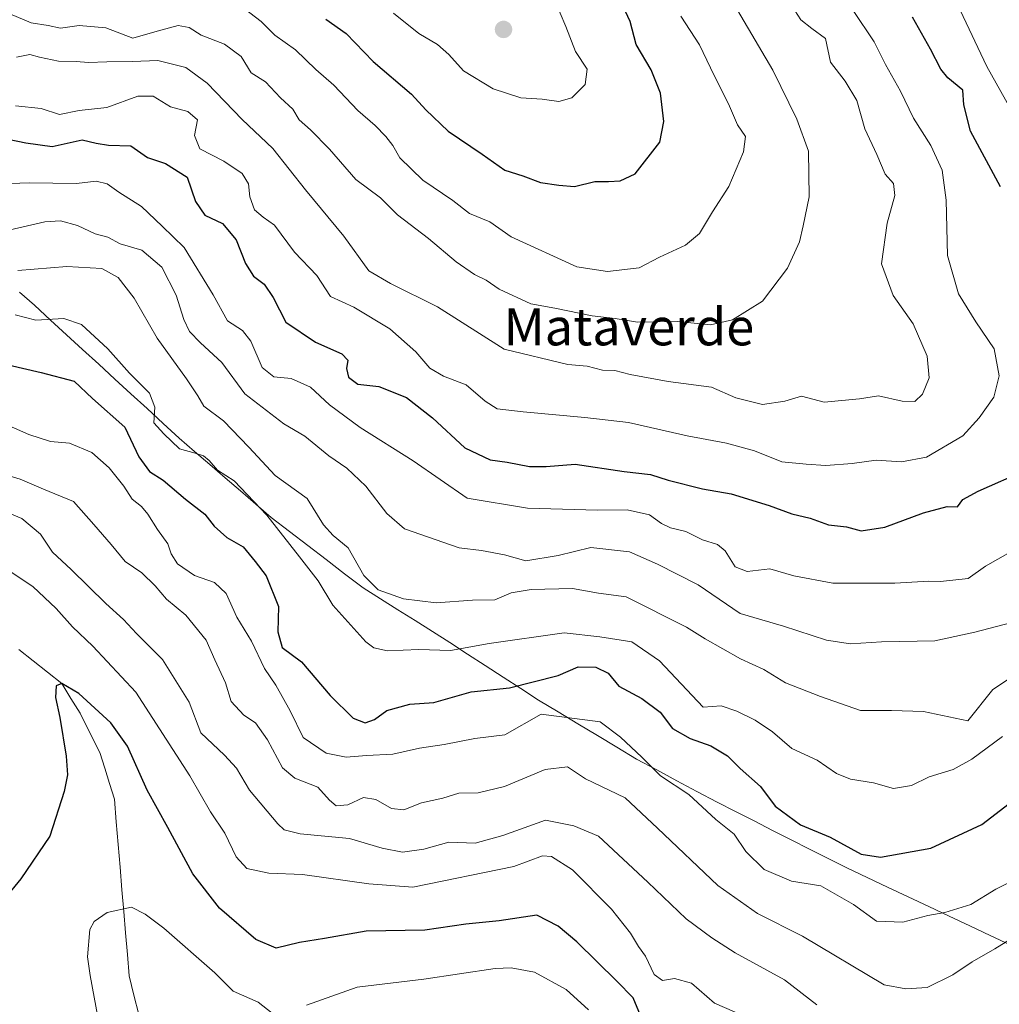
# Model space of a CAD drawing. Units: metres. Extents: x 552935 to 556379, y 4719381 to 4721721.
# Drawn here: x 555622 to 555833, y 4721092 to 4721305 of the extents above; entities that cross this region are included whole.
import ezdxf
from ezdxf.enums import TextEntityAlignment as Align

# ---------------------------------------------------------------- set-up
doc = ezdxf.new("R2010")
doc.units = ezdxf.units.M
doc.header["$MEASUREMENT"] = 0
for name, color, linetype, lineweight in [('Carátula', 7, 'Continuous', 5), ('Corriente natural lineal', 142, 'Continuous', 13), ('Curva de nivel maestra', 36, 'Continuous', 30), ('Curva de nivel normal', 36, 'Continuous', 0), ('Entidad de ámbito territorial', 19, 'Continuous', 0), ('Entidad de ámbito territorial CxS', 92, 'Continuous', 0), ('Municipio', 9, 'Continuous', 13), ('Municipio CxS', 142, 'Continuous', 0), ('Punto de cota en terreno', 7, 'Continuous', 0), ('Texto cartográfico', 19, 'Continuous', 0)]:
    doc.layers.add(name, color=color, linetype=linetype, lineweight=lineweight)
doc.styles.add('Arial', font='txt', dxfattribs={"height": 0.2})

# ---------------------------------------------------------------- blocks, each defined once
blk = doc.blocks.new('*U173')
at = {"layer": 'Curva de nivel normal', "color": 36, "linetype": 'Continuous', "lineweight": 0}
for points in [[(555824.69, 4721306.8, 945), (555830.4, 4721294.66, 945), (555837.47, 4721282.13, 945)], [(555838.13, 4721191.42, 945), (555830.13, 4721186.93, 945), (555826.37, 4721184.27, 945), (555820.44, 4721183.61, 945), (555817.87, 4721183.7, 945), (555810.59, 4721183.23, 945), (555797.22, 4721183.27, 945), (555788.78, 4721184.81, 945), (555783.58, 4721186.36, 945), (555778.73, 4721185.75, 945), (555776.16, 4721186.78, 945), (555773.99, 4721190.25, 945), (555772.34, 4721191.58, 945), (555769.08, 4721192.57, 945), (555765.46, 4721194.38, 945), (555762.2, 4721195.17, 945), (555760.23, 4721196.13, 945), (555757.64, 4721197.99, 945), (555752.85, 4721199.08, 945), (555746.46, 4721198.96, 945), (555731.35, 4721199.44, 945), (555718.32, 4721201.56, 945), (555706.66, 4721209.63, 945), (555695.23, 4721216.83, 945), (555688.66, 4721221.73, 945), (555684.54, 4721225.52, 945), (555680.38, 4721227.42, 945), (555676.66, 4721227.76, 945), (555674.16, 4721229.76, 945), (555671.68, 4721235.42, 945), (555669.88, 4721237.77, 945), (555666.62, 4721239.84, 945), (555663.59, 4721245.42, 945), (555657.31, 4721255.64, 945), (555652.56, 4721260.26, 945), (555648.08, 4721264.47, 945), (555643.24, 4721267.59, 945), (555640.67, 4721269.36, 945), (555638.35, 4721269.92, 945), (555634.1, 4721269.46, 945), (555623.87, 4721269.58, 945), (555617.8, 4721269.38, 945)]]:
    blk.add_polyline3d(points, dxfattribs=at)
blk = doc.blocks.new('*U179')
at = {"layer": 'Curva de nivel normal', "color": 36, "linetype": 'Continuous', "lineweight": 0}
blk.add_polyline3d([(555620.92, 4721286.18, 955), (555626.46, 4721285.66, 955), (555630.44, 4721284.32, 955), (555634.66, 4721285.18, 955), (555640.66, 4721285.83, 955), (555647.33, 4721288.28, 955), (555650.66, 4721288.29, 955), (555654.33, 4721285.97, 955), (555658.1, 4721284.98, 955), (555660.21, 4721283.16, 955), (555659.53, 4721279.77, 955), (555660.7, 4721276.91, 955), (555665.88, 4721274.26, 955), (555669.79, 4721271.63, 955), (555671.16, 4721269.37, 955), (555671.5, 4721266.55, 955), (555672.46, 4721263.75, 955), (555674.33, 4721262.21, 955), (555676.81, 4721260.44, 955), (555681.11, 4721254.66, 955), (555685.93, 4721249.61, 955), (555688.84, 4721245.09, 955), (555693.88, 4721242.75, 955), (555701.69, 4721238.09, 955), (555707.25, 4721233.16, 955), (555710.28, 4721229.6, 955), (555713.23, 4721227.9, 955), (555718.1, 4721226.01, 955), (555722.19, 4721222.47, 955), (555724.78, 4721220.86, 955), (555730.44, 4721220.18, 955), (555743.74, 4721218.98, 955), (555753.16, 4721217.88, 955), (555765.81, 4721215.01, 955), (555774.3, 4721213.46, 955), (555780.3, 4721211.77, 955), (555786.22, 4721209.44, 955), (555791.48, 4721208.95, 955), (555795.72, 4721208.64, 955), (555801.4, 4721209.08, 955), (555806.54, 4721209.79, 955), (555811.97, 4721209.43, 955), (555817.37, 4721210.42, 955), (555825.24, 4721215.04, 955), (555828.74, 4721218.94, 955), (555831.95, 4721223.4, 955), (555833.05, 4721227.95, 955), (555831.96, 4721233.8, 955), (555828, 4721239.59, 955), (555824.3, 4721245.64, 955), (555821.91, 4721253.9, 955), (555821.61, 4721265.83, 955), (555820.74, 4721272.33, 955), (555818.33, 4721277.65, 955), (555814.59, 4721283.51, 955), (555811.79, 4721289.38, 955), (555808.56, 4721295.13, 955), (555806.14, 4721300.04, 955), (555801.6, 4721306.74, 955)], dxfattribs=at)
blk = doc.blocks.new('*U180')
at = {"layer": 'Curva de nivel normal', "color": 36, "linetype": 'Continuous', "lineweight": 0}
blk.add_polyline3d([(555620.02, 4721185.62, 905), (555624.67, 4721182.52, 905), (555629.74, 4721177.77, 905), (555633.23, 4721173.82, 905), (555637.58, 4721169.68, 905), (555646.86, 4721159.71, 905), (555658.54, 4721141.68, 905), (555663.02, 4721133.92, 905), (555666.11, 4721129.3, 905), (555668.52, 4721124.23, 905), (555670.84, 4721121.7, 905), (555675.58, 4721120.68, 905), (555682.8, 4721120.4, 905), (555697.15, 4721118.39, 905), (555706.63, 4721117.7, 905), (555728.38, 4721122.17, 905), (555734.56, 4721124.44, 905), (555736.55, 4721124.27, 905), (555741.09, 4721121.45, 905), (555749.43, 4721112.96, 905), (555753.58, 4721107.78, 905), (555755.27, 4721104.87, 905), (555756.81, 4721102.81, 905), (555758.67, 4721098.83, 905), (555760.48, 4721097.58, 905), (555763.06, 4721097.96, 905), (555766.7, 4721096.96, 905), (555771.71, 4721092.66, 905), (555779.8, 4721089.12, 905)], dxfattribs=at)
blk = doc.blocks.new('*U188')
at = {"layer": 'Curva de nivel normal', "color": 36, "linetype": 'Continuous', "lineweight": 0}
blk.add_polyline3d([(555764.41, 4721305.54, 970), (555768.47, 4721299.34, 970), (555771.58, 4721292.72, 970), (555774.73, 4721286.64, 970), (555776.64, 4721282.13, 970), (555778.36, 4721279.57, 970), (555777.94, 4721276.28, 970), (555774.75, 4721268.83, 970), (555771.21, 4721263.36, 970), (555768.43, 4721258.66, 970), (555765.44, 4721256.18, 970), (555759.82, 4721253.59, 970), (555755.44, 4721251.28, 970), (555748.57, 4721250.45, 970), (555742, 4721251.46, 970), (555727.82, 4721257.96, 970), (555723.23, 4721261.15, 970), (555718.85, 4721263.01, 970), (555715.27, 4721265.78, 970), (555708.75, 4721270.2, 970), (555703.79, 4721274.98, 970), (555702.28, 4721277.62, 970), (555700.82, 4721279.62, 970), (555698.49, 4721281.94, 970), (555694.74, 4721285.16, 970), (555689.6, 4721290.68, 970), (555685.67, 4721294.05, 970), (555681.3, 4721298.25, 970), (555676.88, 4721301.42, 970), (555673.88, 4721304.37, 970), (555668.72, 4721308.31, 970)], dxfattribs=at)
blk = doc.blocks.new('*U193')
at = {"layer": 'Curva de nivel normal', "color": 36, "linetype": 'Continuous', "lineweight": 0}
blk.add_polyline3d([(555838.04, 4721120.16, 920), (555832.38, 4721117.26, 920), (555826.97, 4721113.97, 920), (555821.36, 4721112.2, 920), (555817.69, 4721111.57, 920), (555812.3, 4721110.16, 920), (555806.63, 4721110.32, 920), (555801.63, 4721113.98, 920), (555794.63, 4721117.94, 920), (555788.25, 4721118.99, 920), (555782.42, 4721121.5, 920), (555778.46, 4721125.38, 920), (555775.94, 4721129.12, 920), (555771.98, 4721132.26, 920), (555766.15, 4721137.68, 920), (555760.03, 4721141.71, 920), (555756, 4721145.75, 920), (555751.4, 4721150.01, 920), (555747.04, 4721153.33, 920), (555734.31, 4721155.03, 920), (555726.49, 4721150.52, 920), (555719.99, 4721149.73, 920), (555713.37, 4721148.46, 920), (555708.08, 4721147.63, 920), (555702.32, 4721146.37, 920), (555696.64, 4721146.06, 920), (555692.25, 4721145.71, 920), (555687.96, 4721146.6, 920), (555682.99, 4721150, 920), (555680.14, 4721155.72, 920), (555677.05, 4721161.28, 920), (555674.6, 4721164.84, 920), (555671.86, 4721170.75, 920), (555668.64, 4721175.91, 920), (555666.34, 4721181.05, 920), (555663.83, 4721183.43, 920), (555659.52, 4721184.91, 920), (555655.86, 4721187.4, 920), (555654.5, 4721189.57, 920), (555653.78, 4721191.75, 920), (555651.56, 4721194.81, 920), (555649.5, 4721198.1, 920), (555648.08, 4721199.78, 920), (555646.07, 4721201.34, 920), (555644.28, 4721204.17, 920), (555641.17, 4721208.16, 920), (555637.38, 4721211.4, 920), (555632.56, 4721213.42, 920), (555628.5, 4721213.83, 920), (555623.78, 4721215.34, 920), (555614.49, 4721219.4, 920)], dxfattribs=at)
blk = doc.blocks.new('*U196')
at = {"layer": 'Curva de nivel normal', "color": 36, "linetype": 'Continuous', "lineweight": 0}
blk.add_polyline3d([(555793.75, 4721092.33, 910), (555786.79, 4721097.73, 910), (555776.16, 4721103.5, 910), (555771.09, 4721106.77, 910), (555765.59, 4721110.83, 910), (555757.33, 4721118.76, 910), (555746.64, 4721128.65, 910), (555741.34, 4721130.89, 910), (555735.25, 4721132.17, 910), (555726.03, 4721128.81, 910), (555720.08, 4721127.2, 910), (555714.4, 4721127.4, 910), (555708.98, 4721125.88, 910), (555704.4, 4721125.2, 910), (555699.99, 4721126.09, 910), (555692.99, 4721128.19, 910), (555682.36, 4721129.16, 910), (555678.91, 4721130.05, 910), (555677.5, 4721131.34, 910), (555671.4, 4721138.64, 910), (555668.56, 4721143.35, 910), (555666.04, 4721146.16, 910), (555660.88, 4721151, 910), (555658.37, 4721157.6, 910), (555652.67, 4721166.77, 910), (555647.04, 4721172.41, 910), (555644.23, 4721175.43, 910), (555640.44, 4721178.89, 910), (555632.91, 4721186.23, 910), (555628.94, 4721189.96, 910), (555626.36, 4721193.84, 910), (555622.29, 4721197.17, 910), (555616.92, 4721199.4, 910)], dxfattribs=at)
blk = doc.blocks.new('*U203')
at = {"layer": 'Curva de nivel normal', "color": 36, "linetype": 'Continuous', "lineweight": 0}
blk.add_polyline3d([(555702.46, 4721306.17, 980), (555707.93, 4721301.77, 980), (555711.92, 4721299.45, 980), (555714.4, 4721297.24, 980), (555717.52, 4721293.72, 980), (555723.94, 4721289.86, 980), (555729.92, 4721287.91, 980), (555734.51, 4721287.64, 980), (555738.1, 4721287.14, 980), (555740.93, 4721287.96, 980), (555743.81, 4721290.77, 980), (555744.2, 4721294.11, 980), (555741.73, 4721297.9, 980), (555739.63, 4721303.28, 980), (555737.14, 4721309.14, 980)], dxfattribs=at)
blk = doc.blocks.new('*U206')
at = {"layer": 'Curva de nivel normal', "color": 36, "linetype": 'Continuous', "lineweight": 0}
for points in [[(555744.48, 4721091.24, 895), (555739.68, 4721095.6, 895), (555732.83, 4721099.32, 895), (555727.84, 4721100.31, 895), (555724.36, 4721100.14, 895), (555708.98, 4721097.83, 895), (555694.65, 4721096.11, 895), (555683.72, 4721092.23, 895)], [(555678.32, 4721088.95, 895), (555673.28, 4721092.88, 895), (555667.86, 4721095.22, 895), (555663.95, 4721099.2, 895), (555652.92, 4721108.82, 895), (555648.92, 4721111.83, 895), (555645.98, 4721113.37, 895), (555640.73, 4721112.25, 895), (555637.87, 4721110.3, 895), (555636.97, 4721108.55, 895), (555636.49, 4721102.66, 895), (555637.02, 4721098.62, 895), (555639.62, 4721084.58, 895)]]:
    blk.add_polyline3d(points, dxfattribs=at)
blk = doc.blocks.new('*U209')
at = {"layer": 'Curva de nivel normal', "color": 36, "linetype": 'Continuous', "lineweight": 0}
blk.add_polyline3d([(555620.9, 4721241.11, 930), (555625.3, 4721240.01, 930), (555631.33, 4721240.31, 930), (555635.18, 4721239.07, 930), (555640.87, 4721233.79, 930), (555645.5, 4721228.54, 930), (555649.84, 4721224.24, 930), (555650.95, 4721221.24, 930), (555650.77, 4721217.84, 930), (555652.91, 4721215.46, 930), (555656.31, 4721212.2, 930), (555659.71, 4721211.26, 930), (555661.48, 4721210.7, 930), (555662.73, 4721209.69, 930), (555664.47, 4721207.63, 930), (555668.06, 4721205.35, 930), (555675.16, 4721197.94, 930), (555682.16, 4721188.93, 930), (555686.24, 4721183.75, 930), (555689.39, 4721178.5, 930), (555696.51, 4721170.62, 930), (555698.24, 4721169.28, 930), (555701.16, 4721168.67, 930), (555707.89, 4721168.95, 930), (555714.78, 4721168.74, 930), (555723.1, 4721170.21, 930), (555739.26, 4721172.52, 930), (555746.96, 4721171.66, 930), (555753.84, 4721170.58, 930), (555759.83, 4721166.52, 930), (555769.24, 4721156.49, 930), (555773.09, 4721156.82, 930), (555776.46, 4721155.67, 930), (555780.47, 4721153.73, 930), (555784.22, 4721151.16, 930), (555788.32, 4721147.59, 930), (555793.84, 4721145.11, 930), (555798.02, 4721142.18, 930), (555800.98, 4721140.99, 930), (555805.97, 4721140.22, 930), (555810.3, 4721139, 930), (555814.16, 4721139.58, 930), (555817.98, 4721141.45, 930), (555823.16, 4721143.04, 930), (555827.15, 4721145.28, 930), (555833.77, 4721150.18, 930)], dxfattribs=at)
blk = doc.blocks.new('*U212')
at = {"layer": 'Curva de nivel normal', "color": 36, "linetype": 'Continuous', "lineweight": 0}
blk.add_polyline3d([(555621.42, 4721250.66, 935), (555631.99, 4721251.57, 935), (555639.52, 4721251.12, 935), (555643.1, 4721249.18, 935), (555646.55, 4721244.7, 935), (555651.52, 4721236.08, 935), (555657.83, 4721227.35, 935), (555660.27, 4721223.64, 935), (555661.53, 4721221.43, 935), (555665.76, 4721218.24, 935), (555671.29, 4721212.6, 935), (555676.92, 4721206.5, 935), (555683.82, 4721201.48, 935), (555687.38, 4721195.83, 935), (555689.43, 4721193.51, 935), (555692.7, 4721190.88, 935), (555696.09, 4721184.92, 935), (555699.17, 4721181.8, 935), (555704.64, 4721179.88, 935), (555711.68, 4721178.99, 935), (555719.49, 4721179.59, 935), (555724.28, 4721179.66, 935), (555727.86, 4721181.2, 935), (555732.12, 4721181.9, 935), (555741.02, 4721182.13, 935), (555746.64, 4721181.12, 935), (555752.64, 4721180.28, 935), (555765.64, 4721173.78, 935), (555769.64, 4721171.25, 935), (555777.3, 4721166.96, 935), (555782.3, 4721164.66, 935), (555786.97, 4721161.74, 935), (555794.51, 4721158.82, 935), (555803.15, 4721155.77, 935), (555809.85, 4721155.8, 935), (555816.76, 4721155.55, 935), (555826.29, 4721153.56, 935), (555831.71, 4721160.3, 935), (555836.19, 4721163.24, 935)], dxfattribs=at)
blk = doc.blocks.new('*U215')
at = {"layer": 'Curva de nivel normal', "color": 36, "linetype": 'Continuous', "lineweight": 0}
blk.add_polyline3d([(555835.79, 4721174.74, 940), (555827.8, 4721172.69, 940), (555819.18, 4721170.78, 940), (555807.71, 4721170.57, 940), (555801.04, 4721170.18, 940), (555795.85, 4721170.94, 940), (555786.56, 4721173.99, 940), (555777.23, 4721176.72, 940), (555768.19, 4721182.9, 940), (555759.35, 4721187.36, 940), (555753.32, 4721190.02, 940), (555744.98, 4721190.92, 940), (555737.96, 4721189.19, 940), (555730.96, 4721188.06, 940), (555726.36, 4721189.35, 940), (555721.43, 4721190.27, 940), (555716.63, 4721190.87, 940), (555704.8, 4721194.98, 940), (555701.01, 4721198.29, 940), (555696.49, 4721204.18, 940), (555692.42, 4721208.08, 940), (555688.5, 4721210.74, 940), (555683.3, 4721214.98, 940), (555678.83, 4721217.59, 940), (555670.42, 4721224.11, 940), (555665.41, 4721230.81, 940), (555660.86, 4721235.06, 940), (555658.49, 4721237.51, 940), (555657.23, 4721240.15, 940), (555655.62, 4721245.34, 940), (555652.5, 4721251.38, 940), (555648.21, 4721255.09, 940), (555643.54, 4721256.42, 940), (555640.84, 4721257.84, 940), (555638.1, 4721258.62, 940), (555634.33, 4721260.38, 940), (555630.66, 4721261.41, 940), (555627.23, 4721261.15, 940), (555619.8, 4721259.46, 940)], dxfattribs=at)
blk = doc.blocks.new('*U224')
at = {"layer": 'Curva de nivel normal', "color": 36, "linetype": 'Continuous', "lineweight": 0}
blk.add_polyline3d([(555619.71, 4721306.02, 965), (555624.34, 4721304.12, 965), (555628, 4721303.54, 965), (555630.66, 4721302.97, 965), (555634.68, 4721303.54, 965), (555640.42, 4721303, 965), (555646.21, 4721300.79, 965), (555651.46, 4721302.34, 965), (555656.01, 4721303.51, 965), (555658.37, 4721303.08, 965), (555661.01, 4721301.45, 965), (555665.99, 4721299.51, 965), (555669.6, 4721296.81, 965), (555671.78, 4721293.33, 965), (555674.83, 4721291.4, 965), (555678.12, 4721287.96, 965), (555680.76, 4721285.45, 965), (555682.1, 4721283.17, 965), (555684.56, 4721281.06, 965), (555688.65, 4721276.82, 965), (555694.32, 4721270.33, 965), (555699.65, 4721266.37, 965), (555703.33, 4721262.67, 965), (555710.03, 4721257.57, 965), (555715.98, 4721252.53, 965), (555719.94, 4721249.81, 965), (555722.45, 4721248.59, 965), (555725.22, 4721246.66, 965), (555732.06, 4721243.51, 965), (555737.25, 4721242.57, 965), (555745.31, 4721240.9, 965), (555750.25, 4721240.31, 965), (555755.08, 4721239.57, 965), (555763.76, 4721239.67, 965), (555770.78, 4721239, 965), (555775.56, 4721240.02, 965), (555782.01, 4721244.08, 965), (555787.41, 4721251.17, 965), (555789.98, 4721256.9, 965), (555790.77, 4721260.32, 965), (555792.06, 4721266.57, 965), (555791.94, 4721276.41, 965), (555789.44, 4721283.33, 965), (555784.28, 4721293.86, 965), (555773.57, 4721312.12, 965)], dxfattribs=at)
blk = doc.blocks.new('*U229')
at = {"layer": 'Curva de nivel normal', "color": 36, "linetype": 'Continuous', "lineweight": 0}
blk.add_polyline3d([(555837, 4721107.44, 915), (555832.16, 4721104.41, 915), (555827.26, 4721101.59, 915), (555823.1, 4721098.79, 915), (555817.56, 4721096.06, 915), (555812.97, 4721095.76, 915), (555808.3, 4721096.65, 915), (555790.63, 4721107.1, 915), (555780.97, 4721111.98, 915), (555772.43, 4721118.06, 915), (555759.41, 4721130.41, 915), (555752.4, 4721136.94, 915), (555743.88, 4721141.04, 915), (555739.98, 4721143.67, 915), (555735.15, 4721143.08, 915), (555726.4, 4721139.37, 915), (555720.68, 4721138.05, 915), (555716.55, 4721137.98, 915), (555713.07, 4721136.87, 915), (555708.51, 4721135.87, 915), (555704.65, 4721134.37, 915), (555701.99, 4721134.63, 915), (555698.66, 4721136.6, 915), (555695.99, 4721137.04, 915), (555692.57, 4721135.43, 915), (555690.06, 4721135.22, 915), (555688.64, 4721136.44, 915), (555686.16, 4721139.26, 915), (555681.2, 4721141.16, 915), (555678.53, 4721143.4, 915), (555675.3, 4721149.47, 915), (555672.71, 4721153.16, 915), (555670.17, 4721154.81, 915), (555667.48, 4721157.7, 915), (555666.22, 4721161.78, 915), (555663.9, 4721166.74, 915), (555662.07, 4721170.96, 915), (555657.68, 4721176.37, 915), (555653.48, 4721179.83, 915), (555651.08, 4721182.66, 915), (555648.16, 4721185.48, 915), (555644.56, 4721187.9, 915), (555641.59, 4721191.56, 915), (555637.86, 4721195.89, 915), (555633.43, 4721200.86, 915), (555626.97, 4721203.5, 915), (555621.92, 4721205.68, 915), (555616.34, 4721207.34, 915)], dxfattribs=at)
blk = doc.blocks.new('*U230')
at = {"layer": 'Curva de nivel normal', "color": 36, "linetype": 'Continuous', "lineweight": 0}
blk.add_polyline3d([(555621.13, 4721296.67, 960), (555624.03, 4721297.27, 960), (555626.13, 4721296.69, 960), (555630.2, 4721295.84, 960), (555634, 4721295.76, 960), (555636.66, 4721295.52, 960), (555640.66, 4721295.71, 960), (555646.16, 4721295.73, 960), (555651.64, 4721296, 960), (555657.64, 4721294.44, 960), (555662.26, 4721291.07, 960), (555669.81, 4721283.22, 960), (555676.44, 4721277.02, 960), (555683.46, 4721268.07, 960), (555691.71, 4721258.08, 960), (555697.15, 4721250.65, 960), (555701.81, 4721247.86, 960), (555711.92, 4721242.85, 960), (555726.31, 4721233.7, 960), (555740.05, 4721230.43, 960), (555744.2, 4721230.02, 960), (555747.55, 4721229.22, 960), (555750.2, 4721229.12, 960), (555753.48, 4721228.26, 960), (555761.68, 4721226.78, 960), (555771.06, 4721225.55, 960), (555776.3, 4721223.24, 960), (555782.02, 4721221.82, 960), (555786.86, 4721222.54, 960), (555790.44, 4721223.56, 960), (555795.3, 4721222.32, 960), (555802.97, 4721223, 960), (555807.07, 4721223.64, 960), (555812.16, 4721222.51, 960), (555814.86, 4721222.41, 960), (555816.56, 4721223.99, 960), (555818, 4721227.55, 960), (555817.55, 4721232.22, 960), (555814.54, 4721239.15, 960), (555810.23, 4721245.3, 960), (555807.72, 4721252.14, 960), (555808.9, 4721260.87, 960), (555810.59, 4721266.87, 960), (555810.26, 4721269.44, 960), (555808.45, 4721271.48, 960), (555806.65, 4721275.68, 960), (555804.1, 4721281.23, 960), (555802.39, 4721287.33, 960), (555799.84, 4721291.53, 960), (555796.7, 4721295.63, 960), (555795.6, 4721300.71, 960), (555792.64, 4721302.88, 960), (555790.3, 4721304.78, 960), (555788.38, 4721307.79, 960)], dxfattribs=at)
blk = doc.blocks.new('*U232')
at = {"layer": 'Curva de nivel maestra', "color": 36, "linetype": 'Continuous', "lineweight": 30}
blk.add_polyline3d([(555755.74, 4721089.99, 900), (555754.17, 4721093.79, 900), (555750.61, 4721097.41, 900), (555741.97, 4721105.9, 900), (555737.98, 4721109.29, 900), (555733.38, 4721111.67, 900), (555725.24, 4721110.44, 900), (555718.05, 4721109.68, 900), (555709.19, 4721108.44, 900), (555696.56, 4721108.21, 900), (555687.6, 4721106.61, 900), (555682.16, 4721105.77, 900), (555677.18, 4721104.52, 900), (555672.76, 4721106.38, 900), (555664.93, 4721113.17, 900), (555659.16, 4721120.57, 900), (555653.78, 4721130.57, 900), (555649.34, 4721138.6, 900), (555645.07, 4721148.11, 900), (555641.53, 4721153.1, 900), (555634.57, 4721159.47, 900), (555630.93, 4721161.63, 900), (555629.69, 4721161.11, 900), (555629.56, 4721158.57, 900), (555630.49, 4721154.3, 900), (555631.87, 4721145.91, 900), (555632.16, 4721141.89, 900), (555631.46, 4721138.3, 900), (555628.33, 4721128.69, 900), (555622.12, 4721119.45, 900), (555618.6, 4721115.2, 900)], dxfattribs=at)
blk = doc.blocks.new('*U237')
at = {"layer": 'Curva de nivel maestra', "color": 36, "linetype": 'Continuous', "lineweight": 30}
for points in [[(555617.23, 4721279.43, 950), (555623.2, 4721278.24, 950), (555628.82, 4721277.42, 950), (555635.33, 4721278.88, 950), (555638.32, 4721278.17, 950), (555640.96, 4721277.7, 950), (555645.82, 4721277.54, 950), (555649.41, 4721275.08, 950), (555653.27, 4721273.73, 950), (555657.98, 4721270.84, 950), (555659.75, 4721265.54, 950), (555661.77, 4721262.64, 950), (555665.61, 4721260.82, 950), (555668.49, 4721257.31, 950), (555670.55, 4721252.21, 950), (555672.29, 4721249.46, 950), (555674.57, 4721247.76, 950), (555676.52, 4721244.88, 950), (555679.26, 4721239.51, 950), (555685.6, 4721235.25, 950), (555691.31, 4721232.74, 950), (555692.64, 4721231.37, 950), (555692.3, 4721229.57, 950), (555692.72, 4721227.68, 950), (555694.78, 4721226.16, 950), (555699.26, 4721225.66, 950), (555705.24, 4721223.32, 950), (555710.86, 4721218.88, 950), (555717.83, 4721212.47, 950), (555723.32, 4721209.87, 950), (555726.93, 4721209.34, 950), (555731.76, 4721208.38, 950), (555735.4, 4721208.41, 950), (555741.64, 4721208.92, 950), (555752.21, 4721207.35, 950), (555757.9, 4721206.69, 950), (555761.71, 4721205.5, 950), (555769.11, 4721203.59, 950), (555775.28, 4721202.49, 950), (555783.46, 4721200.03, 950), (555788.34, 4721198.23, 950), (555792.28, 4721197.28, 950), (555796.27, 4721195.86, 950), (555800.12, 4721195.38, 950), (555803.28, 4721194.54, 950), (555808.39, 4721195.32, 950), (555816.74, 4721198.44, 950), (555821.86, 4721199.82, 950), (555824.11, 4721199.7, 950), (555825.22, 4721201.29, 950), (555828.52, 4721203.1, 950), (555838.94, 4721207.69, 950)], [(555833.34, 4721268.72, 950), (555826.88, 4721280.76, 950), (555825.46, 4721286.39, 950), (555825.22, 4721289.55, 950), (555822.03, 4721292.23, 950), (555820.48, 4721294.12, 950), (555818.27, 4721298.43, 950), (555814.34, 4721305.3, 950)]]:
    blk.add_polyline3d(points, dxfattribs=at)
blk = doc.blocks.new('*U240')
at = {"layer": 'Curva de nivel maestra', "color": 36, "linetype": 'Continuous', "lineweight": 30}
blk.add_polyline3d([(555687.86, 4721304.89, 975), (555692.28, 4721301.77, 975), (555698.04, 4721295.78, 975), (555706.35, 4721288.71, 975), (555709.4, 4721285.33, 975), (555714.22, 4721280.77, 975), (555721.58, 4721275.8, 975), (555726.44, 4721272.3, 975), (555730.31, 4721271.07, 975), (555734.18, 4721269.66, 975), (555738.08, 4721269.12, 975), (555741.51, 4721268.8, 975), (555745.86, 4721269.87, 975), (555748.79, 4721269.88, 975), (555751.35, 4721270.03, 975), (555754.57, 4721271.54, 975), (555759.92, 4721278.33, 975), (555760.74, 4721282.82, 975), (555760.05, 4721288.95, 975), (555758.02, 4721293.94, 975), (555754.78, 4721299.42, 975), (555753.47, 4721304.36, 975), (555751.9, 4721307.74, 975)], dxfattribs=at)
blk = doc.blocks.new('*U241')
at = {"layer": 'Curva de nivel maestra', "color": 36, "linetype": 'Continuous', "lineweight": 30}
blk.add_polyline3d([(555616.2, 4721231.07, 925), (555626.5, 4721228.72, 925), (555633.59, 4721226.81, 925), (555637.51, 4721223.06, 925), (555644.54, 4721216.88, 925), (555647.51, 4721210.53, 925), (555649.87, 4721207.32, 925), (555652.81, 4721205.48, 925), (555657.6, 4721201.35, 925), (555661.76, 4721198.1, 925), (555663.8, 4721195.53, 925), (555666.53, 4721193.13, 925), (555670.06, 4721191.08, 925), (555672.65, 4721187.94, 925), (555674.98, 4721184.81, 925), (555677.63, 4721178.2, 925), (555677.52, 4721172.76, 925), (555678.47, 4721169.39, 925), (555682.62, 4721166.28, 925), (555688.81, 4721159.04, 925), (555693.78, 4721154.15, 925), (555696.32, 4721153.15, 925), (555698.32, 4721153.85, 925), (555700.99, 4721155.76, 925), (555705.99, 4721157.16, 925), (555711.12, 4721157.52, 925), (555719.2, 4721159.79, 925), (555727.45, 4721160.66, 925), (555737.98, 4721163.35, 925), (555742.31, 4721165.22, 925), (555746.08, 4721165.13, 925), (555748.74, 4721163.83, 925), (555751.08, 4721161.06, 925), (555755.98, 4721158.4, 925), (555759.98, 4721155.46, 925), (555762.64, 4721151.93, 925), (555766.44, 4721149.72, 925), (555770.89, 4721148.16, 925), (555774.46, 4721146.02, 925), (555777.22, 4721143.29, 925), (555781.62, 4721139.39, 925), (555784.73, 4721135.14, 925), (555790.24, 4721131.12, 925), (555796.63, 4721128.48, 925), (555803.3, 4721124.82, 925), (555807.47, 4721124.18, 925), (555818.3, 4721126.1, 925), (555829.36, 4721131.23, 925), (555836.17, 4721136.42, 925)], dxfattribs=at)
blk = doc.blocks.new('5PATER')
at = {"layer": 'Carátula', "linetype": 'Continuous', "lineweight": 5}
h = blk.add_hatch(color=250, dxfattribs=at)
edge = h.paths.add_edge_path()
edge.add_ellipse((0, 0.01), major_axis=(-1.33, -1.34), ratio=0.999422, start_angle=0, end_angle=360)

msp = doc.modelspace()

# ---------------------------------------------------------------- linework, layer by layer
at = {"layer": 'Corriente natural lineal', "color": 142, "linetype": 'Continuous', "lineweight": 13}
msp.add_polyline3d([(555621.65, 4721168.93, 901.49), (555624.74, 4721166.5, 900.99), (555627.84, 4721164.06, 900.32), (555630.93, 4721161.63, 900.01), (555632.9, 4721158.4, 899.52), (555634.88, 4721155.18, 899.46), (555637, 4721150.94, 898.79), (555639.11, 4721146.71, 898.42), (555640.17, 4721143.36, 898.08), (555641.23, 4721140.01, 897.62), (555642.29, 4721136.65, 897.48), (555642.68, 4721131.76, 897.17), (555643.08, 4721126.87, 896.62), (555643.48, 4721121.97, 896.03), (555643.88, 4721117.08, 895.35), (555644.27, 4721112.45, 894.83), (555644.67, 4721107.82, 894.27), (555645.07, 4721103.18, 893.71), (555645.46, 4721098.55, 892.94), (555646.49, 4721094.4, 892.17), (555647.52, 4721090.24, 892.16)], dxfattribs=at)
at = {"layer": 'Entidad de ámbito territorial', "color": 19, "linetype": 'Continuous', "lineweight": 0}
msp.add_polyline3d([(555621.79, 4721246.03, 932.34), (555625, 4721243.18, 930.92), (555628.47, 4721240, 929.67), (555631.94, 4721236.81, 928.46), (555635.42, 4721233.63, 927.99), (555638.89, 4721230.45, 927.69), (555642.36, 4721227.26, 927.81), (555645.83, 4721224.08, 928.35), (555649.31, 4721220.9, 929.38), (555652.78, 4721217.71, 930.9), (555656.25, 4721214.53, 930.88), (555659.55, 4721211.68, 930.32), (555662.85, 4721208.83, 929.92), (555666.14, 4721205.98, 929.77), (555669.44, 4721203.14, 929.61), (555672.74, 4721200.29, 929.64), (555676.04, 4721197.44, 930.04), (555680.01, 4721194.4, 930.99), (555683.98, 4721191.36, 931.76), (555687.95, 4721188.33, 932.42), (555691.92, 4721185.29, 932.88), (555695.89, 4721182.25, 933.97), (555699.63, 4721179.89, 933.69), (555703.37, 4721177.53, 933.42), (555707.12, 4721175.17, 932.83), (555710.86, 4721172.81, 931.86), (555714.6, 4721170.45, 930.51), (555718.42, 4721167.97, 929.23), (555722.25, 4721165.48, 927.64), (555726.07, 4721163, 926.27), (555729.9, 4721160.51, 924.3), (555733.72, 4721158.03, 921.84), (555737.95, 4721155.48, 920.37), (555742.18, 4721152.94, 919.5), (555746.42, 4721150.39, 918.76), (555750.65, 4721147.85, 919.1), (555754.88, 4721145.3, 919.17), (555759.22, 4721142.97, 919.67), (555763.55, 4721140.65, 920.2), (555767.89, 4721138.32, 920.51), (555772.23, 4721136, 921.32), (555776.22, 4721133.98, 921.66), (555780.22, 4721131.96, 922.21), (555784.21, 4721129.94, 922.85), (555788.2, 4721127.92, 923.25), (555792.19, 4721125.9, 923.25), (555796.19, 4721123.88, 922.77), (555800.18, 4721121.86, 922.59), (555804.6, 4721119.77, 922.41), (555809.02, 4721117.68, 922.02), (555813.45, 4721115.59, 921.44), (555817.87, 4721113.5, 920.47), (555822.29, 4721111.41, 919.56), (555826.71, 4721109.32, 918.21), (555831.14, 4721107.23, 916.5), (555835.56, 4721105.14, 914.35)], dxfattribs=at)
at = {"layer": 'Entidad de ámbito territorial CxS', "color": 92, "linetype": 'Continuous', "lineweight": 0}
msp.add_polyline3d([(555621.79, 4721246.03, 932.34), (555625, 4721243.18, 930.92), (555628.47, 4721240, 929.67), (555631.94, 4721236.81, 928.46), (555635.42, 4721233.63, 927.99), (555638.89, 4721230.45, 927.69), (555642.36, 4721227.26, 927.81), (555645.83, 4721224.08, 928.35), (555649.31, 4721220.9, 929.38), (555652.78, 4721217.71, 930.9), (555656.25, 4721214.53, 930.88), (555659.55, 4721211.68, 930.32), (555662.85, 4721208.83, 929.92), (555666.14, 4721205.98, 929.77), (555669.44, 4721203.14, 929.61), (555672.74, 4721200.29, 929.64), (555676.04, 4721197.44, 930.04), (555680.01, 4721194.4, 930.99), (555683.98, 4721191.36, 931.76), (555687.95, 4721188.33, 932.42), (555691.92, 4721185.29, 932.88), (555695.89, 4721182.25, 933.97), (555699.63, 4721179.89, 933.69), (555703.37, 4721177.53, 933.42), (555707.12, 4721175.17, 932.83), (555710.86, 4721172.81, 931.86), (555714.6, 4721170.45, 930.51), (555718.42, 4721167.97, 929.23), (555722.25, 4721165.48, 927.64), (555726.07, 4721163, 926.27), (555729.9, 4721160.51, 924.3), (555733.72, 4721158.03, 921.84), (555737.95, 4721155.48, 920.37), (555742.18, 4721152.94, 919.5), (555746.42, 4721150.39, 918.76), (555750.65, 4721147.85, 919.1), (555754.88, 4721145.3, 919.17), (555759.22, 4721142.97, 919.67), (555763.55, 4721140.65, 920.2), (555767.89, 4721138.32, 920.51), (555772.23, 4721136, 921.32), (555776.22, 4721133.98, 921.66), (555780.22, 4721131.96, 922.21), (555784.21, 4721129.94, 922.85), (555788.2, 4721127.92, 923.25), (555792.19, 4721125.9, 923.25), (555796.19, 4721123.88, 922.77), (555800.18, 4721121.86, 922.59), (555804.6, 4721119.77, 922.41), (555809.02, 4721117.68, 922.02), (555813.45, 4721115.59, 921.44), (555817.87, 4721113.5, 920.47), (555822.29, 4721111.41, 919.56), (555826.71, 4721109.32, 918.21), (555831.14, 4721107.23, 916.5), (555835.56, 4721105.14, 914.35)], dxfattribs=at)
at = {"layer": 'Municipio', "color": 9, "linetype": 'Continuous', "lineweight": 13}
msp.add_polyline3d([(555621.79, 4721246.03, 932.34), (555625, 4721243.18, 930.92), (555628.47, 4721240, 929.67), (555631.94, 4721236.81, 928.46), (555635.42, 4721233.63, 927.99), (555638.89, 4721230.45, 927.69), (555642.36, 4721227.26, 927.81), (555645.83, 4721224.08, 928.35), (555649.31, 4721220.9, 929.38), (555652.78, 4721217.71, 930.9), (555656.25, 4721214.53, 930.88), (555659.55, 4721211.68, 930.32), (555662.85, 4721208.83, 929.92), (555666.14, 4721205.98, 929.77), (555669.44, 4721203.14, 929.61), (555672.74, 4721200.29, 929.64), (555676.04, 4721197.44, 930.04), (555680.01, 4721194.4, 930.99), (555683.98, 4721191.36, 931.76), (555687.95, 4721188.33, 932.42), (555691.92, 4721185.29, 932.88), (555695.89, 4721182.25, 933.97), (555699.63, 4721179.89, 933.69), (555703.37, 4721177.53, 933.42), (555707.12, 4721175.17, 932.83), (555710.86, 4721172.81, 931.86), (555714.6, 4721170.45, 930.51), (555718.42, 4721167.97, 929.23), (555722.25, 4721165.48, 927.64), (555726.07, 4721163, 926.27), (555729.9, 4721160.51, 924.3), (555733.72, 4721158.03, 921.84), (555737.95, 4721155.48, 920.37), (555742.18, 4721152.94, 919.5), (555746.42, 4721150.39, 918.76), (555750.65, 4721147.85, 919.1), (555754.88, 4721145.3, 919.17), (555759.22, 4721142.97, 919.67), (555763.55, 4721140.65, 920.2), (555767.89, 4721138.32, 920.51), (555772.23, 4721136, 921.32), (555776.22, 4721133.98, 921.66), (555780.22, 4721131.96, 922.21), (555784.21, 4721129.94, 922.85), (555788.2, 4721127.92, 923.25), (555792.19, 4721125.9, 923.25), (555796.19, 4721123.88, 922.77), (555800.18, 4721121.86, 922.59), (555804.6, 4721119.77, 922.41), (555809.02, 4721117.68, 922.02), (555813.45, 4721115.59, 921.44), (555817.87, 4721113.5, 920.47), (555822.29, 4721111.41, 919.56), (555826.71, 4721109.32, 918.21), (555831.14, 4721107.23, 916.5), (555835.56, 4721105.14, 914.35)], dxfattribs=at)
msp.add_polyline3d([(555621.79, 4721246.03, 932.34), (555625, 4721243.18, 930.92), (555628.47, 4721240, 929.67), (555631.94, 4721236.81, 928.46), (555635.42, 4721233.63, 927.99), (555638.89, 4721230.45, 927.69), (555642.36, 4721227.26, 927.81), (555645.83, 4721224.08, 928.35), (555649.31, 4721220.9, 929.38), (555652.78, 4721217.71, 930.9), (555656.25, 4721214.53, 930.88), (555659.55, 4721211.68, 930.32), (555662.85, 4721208.83, 929.92), (555666.14, 4721205.98, 929.77), (555669.44, 4721203.14, 929.61), (555672.74, 4721200.29, 929.64), (555676.04, 4721197.44, 930.04), (555680.01, 4721194.4, 930.99), (555683.98, 4721191.36, 931.76), (555687.95, 4721188.33, 932.42), (555691.92, 4721185.29, 932.88), (555695.89, 4721182.25, 933.97), (555699.63, 4721179.89, 933.69), (555703.37, 4721177.53, 933.42), (555707.12, 4721175.17, 932.83), (555710.86, 4721172.81, 931.86), (555714.6, 4721170.45, 930.51), (555718.42, 4721167.97, 929.23), (555722.25, 4721165.48, 927.64), (555726.07, 4721163, 926.27), (555729.9, 4721160.51, 924.3), (555733.72, 4721158.03, 921.84), (555737.95, 4721155.48, 920.37), (555742.18, 4721152.94, 919.5), (555746.42, 4721150.39, 918.76), (555750.65, 4721147.85, 919.1), (555754.88, 4721145.3, 919.17), (555759.22, 4721142.97, 919.67), (555763.55, 4721140.65, 920.2), (555767.89, 4721138.32, 920.51), (555772.23, 4721136, 921.32), (555776.22, 4721133.98, 921.66), (555780.22, 4721131.96, 922.21), (555784.21, 4721129.94, 922.85), (555788.2, 4721127.92, 923.25), (555792.19, 4721125.9, 923.25), (555796.19, 4721123.88, 922.77), (555800.18, 4721121.86, 922.59), (555804.6, 4721119.77, 922.41), (555809.02, 4721117.68, 922.02), (555813.45, 4721115.59, 921.44), (555817.87, 4721113.5, 920.47), (555822.29, 4721111.41, 919.56), (555826.71, 4721109.32, 918.21), (555831.14, 4721107.23, 916.5), (555835.56, 4721105.14, 914.35)], dxfattribs=at)
at = {"layer": 'Municipio CxS', "color": 142, "linetype": 'Continuous', "lineweight": 0}
for points in [[(555835.56, 4721105.14, 914.35), (555831.14, 4721107.23, 916.5), (555826.71, 4721109.32, 918.21), (555822.29, 4721111.41, 919.56), (555817.87, 4721113.5, 920.47), (555813.45, 4721115.59, 921.44), (555809.02, 4721117.68, 922.02), (555804.6, 4721119.77, 922.41), (555800.18, 4721121.86, 922.59), (555796.19, 4721123.88, 922.77), (555792.19, 4721125.9, 923.25), (555788.2, 4721127.92, 923.25), (555784.21, 4721129.94, 922.85), (555780.22, 4721131.96, 922.21), (555776.22, 4721133.98, 921.66), (555772.23, 4721136, 921.32), (555767.89, 4721138.32, 920.51), (555763.55, 4721140.65, 920.2), (555759.22, 4721142.97, 919.67), (555754.88, 4721145.3, 919.17), (555750.65, 4721147.85, 919.1), (555746.42, 4721150.39, 918.76), (555742.18, 4721152.94, 919.5), (555737.95, 4721155.48, 920.37), (555733.72, 4721158.03, 921.84), (555729.9, 4721160.51, 924.3), (555726.07, 4721163, 926.27), (555722.25, 4721165.48, 927.64), (555718.42, 4721167.97, 929.23), (555714.6, 4721170.45, 930.51), (555710.86, 4721172.81, 931.86), (555707.12, 4721175.17, 932.83), (555703.37, 4721177.53, 933.42), (555699.63, 4721179.89, 933.69), (555695.89, 4721182.25, 933.97), (555691.92, 4721185.29, 932.88), (555687.95, 4721188.33, 932.42), (555683.98, 4721191.36, 931.76), (555680.01, 4721194.4, 930.99), (555676.04, 4721197.44, 930.04), (555672.74, 4721200.29, 929.64), (555669.44, 4721203.14, 929.61), (555666.14, 4721205.98, 929.77), (555662.85, 4721208.83, 929.92), (555659.55, 4721211.68, 930.32), (555656.25, 4721214.53, 930.88), (555652.78, 4721217.71, 930.9), (555649.31, 4721220.9, 929.38), (555645.83, 4721224.08, 928.35), (555642.36, 4721227.26, 927.81), (555638.89, 4721230.45, 927.69), (555635.42, 4721233.63, 927.99), (555631.94, 4721236.81, 928.46), (555628.47, 4721240, 929.67), (555625, 4721243.18, 930.92), (555621.79, 4721246.03, 932.34)], [(555621.79, 4721246.03, 932.34), (555625, 4721243.18, 930.92), (555628.47, 4721240, 929.67), (555631.94, 4721236.81, 928.46), (555635.42, 4721233.63, 927.99), (555638.89, 4721230.45, 927.69), (555642.36, 4721227.26, 927.81), (555645.83, 4721224.08, 928.35), (555649.31, 4721220.9, 929.38), (555652.78, 4721217.71, 930.9), (555656.25, 4721214.53, 930.88), (555659.55, 4721211.68, 930.32), (555662.85, 4721208.83, 929.92), (555666.14, 4721205.98, 929.77), (555669.44, 4721203.14, 929.61), (555672.74, 4721200.29, 929.64), (555676.04, 4721197.44, 930.04), (555680.01, 4721194.4, 930.99), (555683.98, 4721191.36, 931.76), (555687.95, 4721188.33, 932.42), (555691.92, 4721185.29, 932.88), (555695.89, 4721182.25, 933.97), (555699.63, 4721179.89, 933.69), (555703.37, 4721177.53, 933.42), (555707.12, 4721175.17, 932.83), (555710.86, 4721172.81, 931.86), (555714.6, 4721170.45, 930.51), (555718.42, 4721167.97, 929.23), (555722.25, 4721165.48, 927.64), (555726.07, 4721163, 926.27), (555729.9, 4721160.51, 924.3), (555733.72, 4721158.03, 921.84), (555737.95, 4721155.48, 920.37), (555742.18, 4721152.94, 919.5), (555746.42, 4721150.39, 918.76), (555750.65, 4721147.85, 919.1), (555754.88, 4721145.3, 919.17), (555759.22, 4721142.97, 919.67), (555763.55, 4721140.65, 920.2), (555767.89, 4721138.32, 920.51), (555772.23, 4721136, 921.32), (555776.22, 4721133.98, 921.66), (555780.22, 4721131.96, 922.21), (555784.21, 4721129.94, 922.85), (555788.2, 4721127.92, 923.25), (555792.19, 4721125.9, 923.25), (555796.19, 4721123.88, 922.77), (555800.18, 4721121.86, 922.59), (555804.6, 4721119.77, 922.41), (555809.02, 4721117.68, 922.02), (555813.45, 4721115.59, 921.44), (555817.87, 4721113.5, 920.47), (555822.29, 4721111.41, 919.56), (555826.71, 4721109.32, 918.21), (555831.14, 4721107.23, 916.5), (555835.56, 4721105.14, 914.35)]]:
    msp.add_polyline3d(points, dxfattribs=at)

# ---------------------------------------------------------------- block references
at = {"layer": 'Curva de nivel maestra', "color": 36, "linetype": 'Continuous', "lineweight": 30}
for name in ['*U237', '*U240', '*U241', '*U232']:
    msp.add_blockref(name, (0, 0), dxfattribs=at)
at = {"layer": 'Curva de nivel normal', "color": 36, "linetype": 'Continuous', "lineweight": 0}
for name in ['*U230', '*U179', '*U173', '*U215', '*U203', '*U188', '*U224', '*U212', '*U209', '*U193', '*U229', '*U196', '*U180', '*U206']:
    msp.add_blockref(name, (0, 0), dxfattribs=at)
at = {"layer": 'Punto de cota en terreno', "linetype": 'Continuous', "lineweight": 0}
msp.add_blockref('5PATER', (555726.18, 4721302.67, 983.67), dxfattribs=at)

# ---------------------------------------------------------------- texts
at = {"layer": 'Texto cartográfico', "color": 19, "linetype": 'Continuous', "lineweight": 0, "style": 'Arial'}
msp.add_text('Mataverde', height=8, dxfattribs=at).set_placement((555753.22, 4721238.54), align=Align.MIDDLE_CENTER)

doc.saveas('drawing.dxf')
